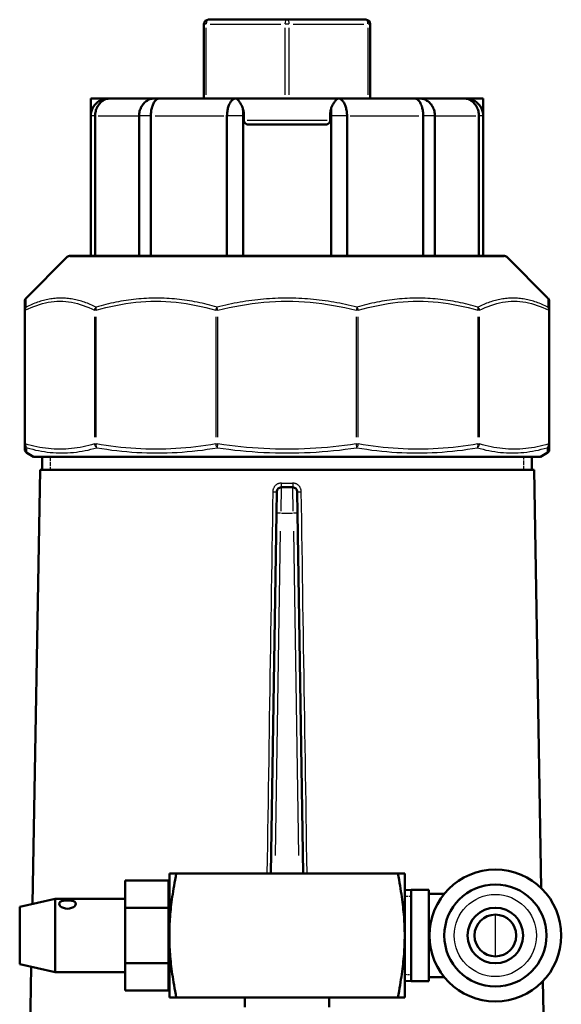
# Model space of a CAD drawing. Units: millimetres. Extents: x 0 to 2691, y 0 to 1901.
# Drawn here: x 1534 to 1596, y 723 to 836 of the extents above; entities that cross this region are included whole.
import ezdxf

# ---------------------------------------------------------------- set-up
doc = ezdxf.new("R2010")
doc.units = ezdxf.units.MM
doc.header["$LTSCALE"] = 3.2
doc.linetypes.add('DASHED', pattern=[0.2067, 0.1654, -0.0413])
for name, color, linetype, lineweight in [('Hidden Narrow (ANSI)', 7, 'DASHED', 25), ('Visible (ANSI)', 7, 'Continuous', 50), ('Visible Narrow (ANSI)', 7, 'Continuous', 25)]:
    doc.layers.add(name, color=color, linetype=linetype, lineweight=lineweight)

msp = doc.modelspace()

# ---------------------------------------------------------------- linework, layer by layer
at = {"layer": 'Hidden Narrow (ANSI)', "ltscale": 0.892727}
for p, q in [((1537.81, 785.72), (1537.81, 784.22)), ((1591.99, 784.22), (1591.99, 785.72))]:
    msp.add_line(p, q, dxfattribs=at)
at = {"layer": 'Hidden Narrow (ANSI)', "ltscale": 0.059441}
for p, q in [((1551.44, 735.02), (1551.34, 735.02)), ((1551.34, 726.88), (1551.44, 726.88))]:
    msp.add_line(p, q, dxfattribs=at)
at = {"layer": 'Hidden Narrow (ANSI)', "ltscale": 0.442126}
for p, q in [((1579.1, 735.41), (1578.36, 735.39)), ((1578.36, 726.51), (1579.1, 726.49))]:
    msp.add_line(p, q, dxfattribs=at)
at = {"layer": 'Visible (ANSI)'}
for p, q in [((1555.4, 835.22), (1555.4, 826.72)), ((1564.9, 835.72), (1555.9, 835.72)), ((1573.9, 835.72), (1564.9, 835.72)), ((1574.4, 826.72), (1574.4, 835.22)), ((1542.44, 826.72), (1544.51, 826.72)), ((1542.44, 824.22), (1542.44, 826.72)), ((1544.51, 826.72), (1544.72, 826.72)), ((1549.76, 826.72), (1544.72, 826.72)), ((1549.76, 826.72), (1550.34, 826.72)), ((1559, 826.72), (1550.34, 826.72)), ((1559, 826.72), (1570.79, 826.72)), ((1579.46, 826.72), (1570.79, 826.72)), ((1579.46, 826.72), (1580.03, 826.72)), ((1585.07, 826.72), (1580.03, 826.72)), ((1585.07, 826.72), (1585.28, 826.72)), ((1585.28, 826.72), (1587.35, 826.72)), ((1587.35, 824.22), (1587.35, 826.72)), ((1542.45, 824.72), (1542.45, 808.72)), ((1542.95, 808.72), (1542.95, 824.72)), ((1547.98, 824.72), (1547.98, 808.72)), ((1549.32, 808.72), (1549.32, 824.72)), ((1558.03, 824.72), (1558.03, 808.72)), ((1559.87, 808.72), (1559.87, 824.72)), ((1559.97, 824.22), (1559.97, 824.72)), ((1569.83, 824.72), (1569.83, 824.22)), ((1569.93, 824.72), (1569.93, 808.72)), ((1571.76, 808.72), (1571.76, 824.72)), ((1580.48, 824.72), (1580.48, 808.72)), ((1581.82, 808.72), (1581.82, 824.72)), ((1586.85, 824.72), (1586.85, 808.72)), ((1587.34, 808.72), (1587.34, 824.72)), ((1569.3, 823.72), (1560.49, 823.72)), ((1539.75, 808.57), (1535.04, 803.86)), ((1540.1, 808.72), (1589.69, 808.72)), ((1590.04, 808.57), (1594.75, 803.86)), ((1534.9, 803.51), (1534.9, 802.47)), ((1594.9, 802.47), (1594.9, 803.51)), ((1534.9, 802.47), (1534.9, 787.18)), ((1594.9, 787.18), (1594.9, 802.47)), ((1534.9, 787.18), (1534.9, 786.58)), ((1594.9, 786.58), (1594.9, 787.18)), ((1535.9, 785.72), (1535.15, 786.15)), ((1535.9, 785.72), (1593.9, 785.72)), ((1536.9, 784.22), (1536.9, 785.72)), ((1592.9, 784.22), (1592.9, 785.72)), ((1593.9, 785.72), (1594.65, 786.15)), ((1536.64, 784.22), (1535.77, 734.56)), ((1536.64, 784.22), (1593.16, 784.22)), ((1593.16, 784.22), (1593.99, 736.36)), ((1563.7, 779.27), (1563.74, 781.72)), ((1565.56, 782.22), (1564.24, 782.22)), ((1566.06, 781.72), (1566.09, 779.27)), ((1563.7, 779.27), (1563.06, 738.06)), ((1566.73, 738.06), (1566.09, 779.27)), ((1551.44, 738.06), (1552.22, 738.06)), ((1551.44, 738.06), (1551.44, 730.95)), ((1577.57, 738.06), (1552.22, 738.06)), ((1577.57, 738.06), (1578.36, 738.06)), ((1578.36, 730.95), (1578.36, 738.06)), ((1546.39, 737.26), (1551.34, 737.26)), ((1546.39, 737.26), (1546.39, 734.1)), ((1551.34, 734.1), (1551.34, 737.26)), ((1551.44, 735.77), (1551.34, 735.78)), ((1578.36, 736.14), (1579.1, 736.17)), ((1579.1, 736.17), (1579.1, 725.74)), ((1581.11, 736.17), (1579.1, 736.17)), ((1579.1, 736.17), (1579.1, 725.74)), ((1581.11, 736.17), (1581.11, 735.71)), ((1582.88, 735.71), (1581.11, 735.71)), ((1581.11, 735.71), (1581.11, 735.17)), ((1534.32, 734.24), (1538.38, 735.14)), ((1538.38, 735.14), (1538.38, 726.76)), ((1546.39, 735.14), (1538.38, 735.14)), ((1581.11, 735.17), (1581.11, 731.49)), ((1534.32, 727.66), (1534.32, 734.24)), ((1546.39, 734.1), (1551.34, 734.1)), ((1546.39, 734.1), (1546.39, 727.8)), ((1551.34, 727.8), (1551.34, 734.1)), ((1581.11, 731.49), (1581.11, 730.95)), ((1551.44, 730.95), (1551.44, 723.84)), ((1578.36, 723.84), (1578.36, 730.95)), ((1581.19, 730.95), (1581.11, 730.95)), ((1581.11, 730.95), (1581.11, 730.41)), ((1581.11, 730.41), (1581.11, 726.73)), ((1534.32, 727.66), (1538.38, 726.76)), ((1546.39, 727.8), (1551.34, 727.8)), ((1546.39, 727.8), (1546.39, 724.65)), ((1551.34, 724.65), (1551.34, 727.8)), ((1535.64, 727.37), (1535.33, 709.64)), ((1546.39, 726.76), (1538.38, 726.76)), ((1581.11, 726.73), (1581.11, 726.19)), ((1551.44, 726.13), (1551.34, 726.13)), ((1578.36, 725.76), (1579.1, 725.74)), ((1581.11, 725.74), (1579.1, 725.74)), ((1582.88, 726.19), (1581.11, 726.19)), ((1581.11, 726.19), (1581.11, 725.74)), ((1594.18, 725.73), (1594.46, 709.64)), ((1546.39, 724.65), (1551.34, 724.65)), ((1552.22, 723.84), (1551.44, 723.84)), ((1552.22, 723.84), (1577.57, 723.84)), ((1560.07, 723.84), (1560.07, 722.75)), ((1569.72, 723.84), (1569.72, 722.75)), ((1578.36, 723.84), (1577.57, 723.84))]:
    msp.add_line(p, q, dxfattribs=at)
at = {"layer": 'Visible (ANSI)', "flags": 128}
for points in [[(1544.51, 826.72), (1544.38, 826.71), (1544.25, 826.7), (1544.12, 826.68), (1543.99, 826.65), (1543.86, 826.61), (1543.73, 826.57), (1543.61, 826.51), (1543.49, 826.45), (1543.38, 826.39), (1543.27, 826.31), (1543.16, 826.23), (1543.07, 826.14), (1542.97, 826.04), (1542.89, 825.94), (1542.81, 825.84), (1542.74, 825.73), (1542.67, 825.61), (1542.61, 825.49), (1542.57, 825.37), (1542.53, 825.24), (1542.5, 825.11), (1542.47, 824.98), (1542.46, 824.85), (1542.45, 824.72)], [(1544.72, 826.72), (1544.61, 826.71), (1544.49, 826.7), (1544.38, 826.68), (1544.27, 826.65), (1544.15, 826.61), (1544.05, 826.57), (1543.94, 826.51), (1543.84, 826.45), (1543.74, 826.39), (1543.65, 826.31), (1543.56, 826.23), (1543.47, 826.14), (1543.39, 826.04), (1543.32, 825.94), (1543.25, 825.84), (1543.19, 825.73), (1543.13, 825.61), (1543.08, 825.49), (1543.04, 825.37), (1543.01, 825.24), (1542.98, 825.11), (1542.96, 824.98), (1542.95, 824.85), (1542.95, 824.72)], [(1549.76, 826.72), (1549.65, 826.71), (1549.53, 826.7), (1549.42, 826.68), (1549.31, 826.65), (1549.2, 826.61), (1549.09, 826.57), (1548.98, 826.51), (1548.88, 826.45), (1548.78, 826.39), (1548.69, 826.31), (1548.6, 826.23), (1548.51, 826.14), (1548.43, 826.04), (1548.35, 825.94), (1548.29, 825.84), (1548.22, 825.73), (1548.17, 825.61), (1548.12, 825.49), (1548.07, 825.37), (1548.04, 825.24), (1548.01, 825.11), (1547.99, 824.98), (1547.98, 824.85), (1547.98, 824.72)], [(1550.34, 826.72), (1550.27, 826.71), (1550.2, 826.7), (1550.14, 826.68), (1550.07, 826.65), (1550.01, 826.61), (1549.95, 826.57), (1549.89, 826.51), (1549.83, 826.45), (1549.77, 826.39), (1549.72, 826.31), (1549.67, 826.23), (1549.62, 826.14), (1549.57, 826.04), (1549.53, 825.94), (1549.49, 825.84), (1549.46, 825.73), (1549.42, 825.61), (1549.4, 825.49), (1549.37, 825.37), (1549.35, 825.24), (1549.34, 825.11), (1549.33, 824.98), (1549.32, 824.85), (1549.32, 824.72)], [(1559.03, 826.72), (1558.97, 826.71), (1558.9, 826.69), (1558.84, 826.66), (1558.78, 826.63), (1558.71, 826.59), (1558.65, 826.54), (1558.59, 826.49), (1558.54, 826.43), (1558.48, 826.36), (1558.43, 826.28), (1558.38, 826.2), (1558.33, 826.11), (1558.29, 826.02), (1558.24, 825.92), (1558.2, 825.81), (1558.17, 825.7), (1558.14, 825.59), (1558.11, 825.47), (1558.09, 825.35), (1558.07, 825.23), (1558.05, 825.1), (1558.04, 824.97), (1558.04, 824.85), (1558.03, 824.72)], [(1559.03, 826.72), (1559.03, 826.72), (1559.03, 826.72), (1559.03, 826.72), (1559.02, 826.72), (1559.02, 826.72), (1559.02, 826.72), (1559.02, 826.72), (1559.02, 826.72), (1559.02, 826.72), (1559.02, 826.72), (1559.02, 826.72), (1559.01, 826.72), (1559.01, 826.72), (1559.01, 826.72), (1559.01, 826.72), (1559.01, 826.72), (1559.01, 826.72), (1559.01, 826.72), (1559.01, 826.72), (1559.01, 826.72), (1559, 826.72), (1559, 826.72), (1559, 826.72), (1559, 826.72)], [(1559.86, 825.53), (1559.83, 825.61), (1559.8, 825.69), (1559.77, 825.77), (1559.73, 825.85), (1559.7, 825.92), (1559.66, 825.99), (1559.62, 826.06), (1559.58, 826.13), (1559.54, 826.19), (1559.5, 826.25), (1559.46, 826.31), (1559.42, 826.36), (1559.38, 826.42), (1559.34, 826.46), (1559.3, 826.51), (1559.27, 826.54), (1559.23, 826.58), (1559.2, 826.61), (1559.17, 826.64), (1559.14, 826.66), (1559.11, 826.68), (1559.08, 826.7), (1559.05, 826.71), (1559.03, 826.72)], [(1570.77, 826.72), (1570.74, 826.71), (1570.72, 826.7), (1570.69, 826.68), (1570.66, 826.66), (1570.63, 826.64), (1570.59, 826.61), (1570.56, 826.58), (1570.52, 826.54), (1570.49, 826.5), (1570.45, 826.46), (1570.41, 826.41), (1570.37, 826.36), (1570.33, 826.3), (1570.29, 826.25), (1570.25, 826.19), (1570.22, 826.13), (1570.18, 826.06), (1570.14, 826), (1570.1, 825.93), (1570.07, 825.85), (1570.03, 825.78), (1570, 825.7), (1569.96, 825.62), (1569.93, 825.53)], [(1570.77, 826.72), (1570.83, 826.71), (1570.89, 826.69), (1570.96, 826.66), (1571.02, 826.63), (1571.08, 826.59), (1571.14, 826.54), (1571.2, 826.49), (1571.26, 826.43), (1571.31, 826.36), (1571.37, 826.28), (1571.42, 826.2), (1571.46, 826.11), (1571.51, 826.02), (1571.55, 825.92), (1571.59, 825.81), (1571.63, 825.7), (1571.66, 825.59), (1571.68, 825.47), (1571.71, 825.35), (1571.73, 825.23), (1571.74, 825.1), (1571.75, 824.97), (1571.76, 824.85), (1571.76, 824.72)], [(1570.79, 826.72), (1570.79, 826.72), (1570.79, 826.72), (1570.79, 826.72), (1570.79, 826.72), (1570.79, 826.72), (1570.79, 826.72), (1570.79, 826.72), (1570.79, 826.72), (1570.78, 826.72), (1570.78, 826.72), (1570.78, 826.72), (1570.78, 826.72), (1570.78, 826.72), (1570.78, 826.72), (1570.78, 826.72), (1570.78, 826.72), (1570.77, 826.72), (1570.77, 826.72), (1570.77, 826.72), (1570.77, 826.72), (1570.77, 826.72), (1570.77, 826.72), (1570.77, 826.72), (1570.77, 826.72)], [(1579.46, 826.72), (1579.52, 826.71), (1579.59, 826.7), (1579.66, 826.68), (1579.72, 826.65), (1579.79, 826.61), (1579.85, 826.57), (1579.91, 826.51), (1579.97, 826.45), (1580.02, 826.39), (1580.08, 826.31), (1580.13, 826.23), (1580.18, 826.14), (1580.22, 826.04), (1580.27, 825.94), (1580.3, 825.84), (1580.34, 825.73), (1580.37, 825.61), (1580.4, 825.49), (1580.42, 825.37), (1580.44, 825.24), (1580.46, 825.11), (1580.47, 824.98), (1580.47, 824.85), (1580.48, 824.72)], [(1580.03, 826.72), (1580.15, 826.71), (1580.26, 826.7), (1580.37, 826.68), (1580.49, 826.65), (1580.6, 826.61), (1580.71, 826.57), (1580.81, 826.51), (1580.91, 826.45), (1581.01, 826.39), (1581.11, 826.31), (1581.2, 826.23), (1581.28, 826.14), (1581.37, 826.04), (1581.44, 825.94), (1581.51, 825.84), (1581.57, 825.73), (1581.63, 825.61), (1581.68, 825.49), (1581.72, 825.37), (1581.76, 825.24), (1581.78, 825.11), (1581.8, 824.98), (1581.81, 824.85), (1581.82, 824.72)], [(1585.07, 826.72), (1585.19, 826.71), (1585.3, 826.7), (1585.42, 826.68), (1585.53, 826.65), (1585.64, 826.61), (1585.75, 826.57), (1585.85, 826.51), (1585.96, 826.45), (1586.05, 826.39), (1586.15, 826.31), (1586.24, 826.23), (1586.32, 826.14), (1586.4, 826.04), (1586.48, 825.94), (1586.55, 825.84), (1586.61, 825.73), (1586.66, 825.61), (1586.71, 825.49), (1586.75, 825.37), (1586.79, 825.24), (1586.81, 825.11), (1586.83, 824.98), (1586.85, 824.85), (1586.85, 824.72)], [(1585.28, 826.72), (1585.42, 826.71), (1585.55, 826.7), (1585.68, 826.68), (1585.81, 826.65), (1585.94, 826.61), (1586.06, 826.57), (1586.18, 826.51), (1586.3, 826.45), (1586.42, 826.39), (1586.53, 826.31), (1586.63, 826.23), (1586.73, 826.14), (1586.82, 826.04), (1586.91, 825.94), (1586.99, 825.84), (1587.06, 825.73), (1587.12, 825.61), (1587.18, 825.49), (1587.23, 825.37), (1587.27, 825.24), (1587.3, 825.11), (1587.32, 824.98), (1587.34, 824.85), (1587.34, 824.72)], [(1559.86, 825.53), (1559.86, 825.5), (1559.86, 825.47), (1559.86, 825.43), (1559.86, 825.4), (1559.86, 825.37), (1559.87, 825.33), (1559.87, 825.3), (1559.87, 825.27), (1559.87, 825.23), (1559.87, 825.2), (1559.87, 825.17), (1559.87, 825.13), (1559.87, 825.1), (1559.87, 825.06), (1559.87, 825.03), (1559.87, 825), (1559.87, 824.96), (1559.87, 824.93), (1559.87, 824.89), (1559.87, 824.86), (1559.87, 824.82), (1559.87, 824.79), (1559.87, 824.75), (1559.87, 824.72)], [(1559.97, 824.72), (1559.97, 824.75), (1559.97, 824.79), (1559.96, 824.82), (1559.96, 824.86), (1559.96, 824.89), (1559.96, 824.93), (1559.96, 824.96), (1559.95, 825), (1559.95, 825.03), (1559.95, 825.06), (1559.94, 825.1), (1559.94, 825.13), (1559.94, 825.17), (1559.93, 825.2), (1559.92, 825.24), (1559.92, 825.27), (1559.91, 825.3), (1559.91, 825.34), (1559.9, 825.37), (1559.89, 825.4), (1559.89, 825.43), (1559.88, 825.47), (1559.87, 825.5), (1559.86, 825.53)], [(1569.93, 825.53), (1569.92, 825.5), (1569.92, 825.47), (1569.91, 825.43), (1569.9, 825.4), (1569.89, 825.37), (1569.89, 825.34), (1569.88, 825.3), (1569.88, 825.27), (1569.87, 825.23), (1569.87, 825.2), (1569.86, 825.17), (1569.86, 825.13), (1569.85, 825.1), (1569.85, 825.06), (1569.84, 825.03), (1569.84, 825), (1569.84, 824.96), (1569.84, 824.93), (1569.83, 824.89), (1569.83, 824.86), (1569.83, 824.82), (1569.83, 824.79), (1569.83, 824.75), (1569.83, 824.72)], [(1569.93, 825.53), (1569.93, 825.5), (1569.93, 825.47), (1569.93, 825.43), (1569.93, 825.4), (1569.93, 825.37), (1569.93, 825.33), (1569.93, 825.3), (1569.93, 825.27), (1569.93, 825.23), (1569.93, 825.2), (1569.93, 825.17), (1569.93, 825.13), (1569.93, 825.1), (1569.93, 825.06), (1569.93, 825.03), (1569.93, 825), (1569.93, 824.96), (1569.93, 824.93), (1569.93, 824.89), (1569.93, 824.86), (1569.93, 824.82), (1569.93, 824.79), (1569.93, 824.75), (1569.93, 824.72)], [(1560.49, 823.72), (1560.46, 823.72), (1560.42, 823.72), (1560.39, 823.73), (1560.36, 823.73), (1560.33, 823.74), (1560.3, 823.75), (1560.26, 823.77), (1560.23, 823.78), (1560.21, 823.8), (1560.18, 823.81), (1560.15, 823.83), (1560.13, 823.86), (1560.1, 823.88), (1560.08, 823.91), (1560.06, 823.93), (1560.04, 823.96), (1560.02, 823.99), (1560.01, 824.02), (1560, 824.05), (1559.98, 824.08), (1559.98, 824.12), (1559.97, 824.15), (1559.97, 824.18), (1559.97, 824.22)], [(1569.83, 824.22), (1569.83, 824.18), (1569.82, 824.15), (1569.82, 824.12), (1569.81, 824.08), (1569.8, 824.05), (1569.79, 824.02), (1569.77, 823.99), (1569.76, 823.96), (1569.74, 823.93), (1569.72, 823.91), (1569.69, 823.88), (1569.67, 823.86), (1569.64, 823.83), (1569.62, 823.81), (1569.59, 823.8), (1569.56, 823.78), (1569.53, 823.77), (1569.5, 823.75), (1569.47, 823.74), (1569.44, 823.73), (1569.4, 823.73), (1569.37, 823.72), (1569.34, 823.72), (1569.3, 823.72)], [(1552.22, 738.06), (1552.16, 737.69), (1552.09, 737.33), (1552.03, 736.98), (1551.97, 736.64), (1551.92, 736.31), (1551.86, 735.99), (1551.82, 735.67), (1551.77, 735.36), (1551.73, 735.06), (1551.69, 734.77), (1551.66, 734.48), (1551.62, 734.19), (1551.59, 733.91), (1551.57, 733.64), (1551.54, 733.36), (1551.52, 733.09), (1551.5, 732.82), (1551.48, 732.56), (1551.47, 732.29), (1551.46, 732.02), (1551.45, 731.76), (1551.44, 731.49), (1551.44, 731.22), (1551.44, 730.95)], [(1578.36, 730.95), (1578.36, 731.22), (1578.35, 731.49), (1578.35, 731.76), (1578.34, 732.02), (1578.33, 732.29), (1578.31, 732.56), (1578.29, 732.82), (1578.28, 733.09), (1578.25, 733.36), (1578.23, 733.64), (1578.2, 733.91), (1578.17, 734.19), (1578.14, 734.48), (1578.1, 734.77), (1578.06, 735.06), (1578.02, 735.36), (1577.98, 735.67), (1577.93, 735.99), (1577.88, 736.31), (1577.83, 736.64), (1577.77, 736.98), (1577.71, 737.33), (1577.64, 737.69), (1577.57, 738.06)], [(1539.79, 734.96), (1540.03, 734.95), (1540.26, 734.92), (1540.46, 734.87), (1540.61, 734.8), (1540.7, 734.7), (1540.74, 734.58), (1540.7, 734.45), (1540.61, 734.32), (1540.46, 734.2), (1540.26, 734.1), (1540.03, 734.03), (1539.79, 734.01), (1539.54, 734.03), (1539.31, 734.1), (1539.11, 734.2), (1538.96, 734.32), (1538.87, 734.45), (1538.84, 734.58), (1538.87, 734.7), (1538.96, 734.8), (1539.11, 734.87), (1539.31, 734.92), (1539.54, 734.95), (1539.79, 734.96)], [(1551.44, 730.95), (1551.44, 730.68), (1551.44, 730.41), (1551.45, 730.15), (1551.46, 729.88), (1551.47, 729.61), (1551.48, 729.35), (1551.5, 729.08), (1551.52, 728.81), (1551.54, 728.54), (1551.57, 728.27), (1551.59, 727.99), (1551.62, 727.71), (1551.66, 727.42), (1551.69, 727.13), (1551.73, 726.84), (1551.77, 726.54), (1551.82, 726.23), (1551.86, 725.92), (1551.92, 725.6), (1551.97, 725.27), (1552.03, 724.93), (1552.09, 724.57), (1552.16, 724.21), (1552.22, 723.84)], [(1577.57, 723.84), (1577.64, 724.21), (1577.71, 724.57), (1577.77, 724.93), (1577.83, 725.27), (1577.88, 725.6), (1577.93, 725.92), (1577.98, 726.23), (1578.02, 726.54), (1578.06, 726.84), (1578.1, 727.13), (1578.14, 727.42), (1578.17, 727.71), (1578.2, 727.99), (1578.23, 728.27), (1578.25, 728.54), (1578.28, 728.81), (1578.29, 729.08), (1578.31, 729.35), (1578.33, 729.61), (1578.34, 729.88), (1578.35, 730.15), (1578.35, 730.41), (1578.36, 730.68), (1578.36, 730.95)]]:
    msp.add_lwpolyline(points, dxfattribs=at)
at = {"layer": 'Visible (ANSI)'}
for radius in [7.54, 5.84, 3.18, 2.39]:
    msp.add_circle((1588.73, 730.95), radius, dxfattribs=at)
for centre, start, end in [((1555.9, 835.22), 90, 180), ((1573.9, 835.22), 0, 90), ((1542.94, 824.22), 180, 192.2694), ((1586.85, 824.22), 347.7306, 0), ((1540.1, 808.22), 90, 135), ((1589.69, 808.22), 45, 90), ((1535.4, 803.51), 135, 180), ((1594.4, 803.51), 0, 45), ((1535.4, 786.58), 180, 240), ((1594.4, 786.58), 300, 0), ((1564.24, 781.72), 90, 179.111), ((1565.56, 781.72), 0.889, 90)]:
    msp.add_arc(centre, 0.5, start, end, dxfattribs=at)
at = {"layer": 'Visible Narrow (ANSI)'}
for p, q in [((1555.63, 835.22), (1555.4, 835.22)), ((1555.65, 827.14), (1555.65, 834.79)), ((1556.1, 835.22), (1564.2, 835.22)), ((1564.65, 834.79), (1564.65, 827.14)), ((1565.12, 835.22), (1564.67, 835.22)), ((1565.15, 827.14), (1565.15, 834.79)), ((1565.6, 835.22), (1573.7, 835.22)), ((1574.15, 834.79), (1574.15, 827.14)), ((1574.4, 835.22), (1574.17, 835.22)), ((1542.92, 824.72), (1542.48, 824.72)), ((1543.3, 824.72), (1547.84, 824.72)), ((1549.25, 824.72), (1548.04, 824.72)), ((1549.81, 824.72), (1557.67, 824.72)), ((1559.77, 824.72), (1558.12, 824.72)), ((1559.87, 824.72), (1559.96, 824.72)), ((1569.83, 824.72), (1569.92, 824.72)), ((1571.67, 824.72), (1570.02, 824.72)), ((1572.13, 824.72), (1579.99, 824.72)), ((1581.75, 824.72), (1580.55, 824.72)), ((1581.96, 824.72), (1586.5, 824.72)), ((1587.32, 824.72), (1586.88, 824.72)), ((1542.44, 824.22), (1542.45, 824.22)), ((1560.32, 824.22), (1569.48, 824.22)), ((1587.34, 824.22), (1587.35, 824.22)), ((1589.73, 808.57), (1540.06, 808.57)), ((1534.96, 802.47), (1534.9, 802.47)), ((1543.04, 802.47), (1542.88, 802.47)), ((1556.98, 802.47), (1556.75, 802.47)), ((1556.99, 802.49), (1556.91, 802.81)), ((1572.89, 802.81), (1572.81, 802.49)), ((1573.04, 802.47), (1572.82, 802.47)), ((1586.92, 802.47), (1586.75, 802.47)), ((1594.9, 802.47), (1594.84, 802.47)), ((1534.96, 787.95), (1534.96, 801.71)), ((1542.87, 801.71), (1542.87, 787.95)), ((1543.05, 787.95), (1543.05, 801.71)), ((1556.74, 801.71), (1556.74, 787.95)), ((1556.99, 787.95), (1556.99, 801.71)), ((1572.8, 801.71), (1572.8, 787.95)), ((1573.05, 787.95), (1573.05, 801.71)), ((1586.74, 801.71), (1586.74, 787.95)), ((1586.93, 787.95), (1586.93, 801.71)), ((1594.83, 801.71), (1594.83, 787.95)), ((1534.9, 787.18), (1534.96, 787.18)), ((1542.88, 787.18), (1543.04, 787.18)), ((1556.75, 787.18), (1556.98, 787.18)), ((1556.93, 786.76), (1556.99, 787.16)), ((1572.81, 787.16), (1572.86, 786.76)), ((1572.82, 787.18), (1573.04, 787.18)), ((1586.75, 787.18), (1586.92, 787.18)), ((1594.84, 787.18), (1594.9, 787.18)), ((1564.24, 782.21), (1564.2, 779.5)), ((1564.32, 782.71), (1565.48, 782.71)), ((1565.59, 779.5), (1565.56, 782.21)), ((1564.27, 779.27), (1565.52, 779.27)), ((1563.59, 740.12), (1564.17, 777.21)), ((1565.63, 777.21), (1566.2, 740.12)), ((1588.73, 728.59), (1588.73, 733.31))]:
    msp.add_line(p, q, dxfattribs=at)
at = {"layer": 'Visible Narrow (ANSI)', "flags": 128}
for points in [[(1534.96, 802.47), (1535.29, 802.63), (1535.61, 802.78), (1535.94, 802.91), (1536.27, 803.04), (1536.59, 803.15), (1536.92, 803.24), (1537.26, 803.32), (1537.59, 803.39), (1537.92, 803.44), (1538.25, 803.48), (1538.58, 803.5), (1538.92, 803.51), (1539.25, 803.5), (1539.58, 803.48), (1539.91, 803.44), (1540.25, 803.39), (1540.58, 803.32), (1540.91, 803.24), (1541.24, 803.15), (1541.57, 803.04), (1541.9, 802.91), (1542.22, 802.78), (1542.55, 802.63), (1542.87, 802.47)], [(1535.06, 802.82), (1535.06, 802.9), (1535.05, 802.98), (1535.05, 803.06), (1535.05, 803.13), (1535.05, 803.2), (1535.05, 803.27), (1535.05, 803.33), (1535.05, 803.39), (1535.05, 803.45), (1535.05, 803.5), (1535.05, 803.55), (1535.05, 803.6), (1535.05, 803.64), (1535.05, 803.68), (1535.05, 803.71), (1535.05, 803.74), (1535.05, 803.77), (1535.04, 803.8), (1535.04, 803.82), (1535.04, 803.83), (1535.04, 803.85), (1535.04, 803.86), (1535.04, 803.86), (1535.04, 803.86)], [(1539.04, 803.86), (1538.88, 803.86), (1538.71, 803.86), (1538.54, 803.85), (1538.37, 803.83), (1538.2, 803.82), (1538.04, 803.8), (1537.87, 803.77), (1537.7, 803.74), (1537.53, 803.71), (1537.36, 803.68), (1537.2, 803.64), (1537.03, 803.6), (1536.86, 803.55), (1536.7, 803.5), (1536.53, 803.45), (1536.37, 803.39), (1536.2, 803.33), (1536.04, 803.27), (1535.87, 803.2), (1535.71, 803.13), (1535.54, 803.06), (1535.38, 802.98), (1535.22, 802.9), (1535.06, 802.82)], [(1543.05, 802.82), (1542.89, 802.9), (1542.72, 802.98), (1542.56, 803.06), (1542.39, 803.13), (1542.23, 803.2), (1542.06, 803.27), (1541.9, 803.33), (1541.73, 803.39), (1541.56, 803.45), (1541.4, 803.5), (1541.23, 803.55), (1541.06, 803.6), (1540.89, 803.64), (1540.73, 803.68), (1540.56, 803.71), (1540.39, 803.74), (1540.22, 803.77), (1540.05, 803.8), (1539.89, 803.82), (1539.72, 803.83), (1539.55, 803.85), (1539.38, 803.86), (1539.21, 803.86), (1539.04, 803.86)], [(1549.97, 803.86), (1549.68, 803.86), (1549.39, 803.86), (1549.1, 803.85), (1548.81, 803.83), (1548.51, 803.82), (1548.22, 803.8), (1547.93, 803.77), (1547.64, 803.74), (1547.35, 803.71), (1547.06, 803.68), (1546.77, 803.64), (1546.48, 803.6), (1546.19, 803.55), (1545.9, 803.5), (1545.61, 803.45), (1545.33, 803.39), (1545.04, 803.33), (1544.75, 803.27), (1544.47, 803.2), (1544.18, 803.13), (1543.9, 803.06), (1543.62, 802.98), (1543.33, 802.9), (1543.05, 802.82)], [(1543.05, 802.47), (1543.61, 802.63), (1544.17, 802.78), (1544.74, 802.91), (1545.31, 803.04), (1545.88, 803.15), (1546.45, 803.24), (1547.02, 803.32), (1547.59, 803.39), (1548.17, 803.44), (1548.75, 803.48), (1549.32, 803.5), (1549.9, 803.51), (1550.47, 803.5), (1551.05, 803.48), (1551.62, 803.44), (1552.2, 803.39), (1552.77, 803.32), (1553.35, 803.24), (1553.92, 803.15), (1554.49, 803.04), (1555.06, 802.91), (1555.62, 802.78), (1556.18, 802.63), (1556.74, 802.47)], [(1556.9, 802.82), (1556.62, 802.9), (1556.34, 802.98), (1556.05, 803.06), (1555.77, 803.13), (1555.48, 803.2), (1555.19, 803.27), (1554.91, 803.33), (1554.62, 803.39), (1554.33, 803.45), (1554.04, 803.5), (1553.75, 803.55), (1553.46, 803.6), (1553.17, 803.64), (1552.88, 803.68), (1552.59, 803.71), (1552.3, 803.74), (1552.01, 803.77), (1551.72, 803.8), (1551.43, 803.82), (1551.14, 803.83), (1550.84, 803.85), (1550.55, 803.86), (1550.26, 803.86), (1549.97, 803.86)], [(1564.9, 803.86), (1564.56, 803.86), (1564.22, 803.86), (1563.89, 803.85), (1563.55, 803.83), (1563.22, 803.82), (1562.88, 803.8), (1562.54, 803.77), (1562.21, 803.74), (1561.87, 803.71), (1561.54, 803.68), (1561.2, 803.64), (1560.87, 803.6), (1560.53, 803.55), (1560.2, 803.5), (1559.86, 803.45), (1559.53, 803.39), (1559.2, 803.33), (1558.87, 803.27), (1558.54, 803.2), (1558.21, 803.13), (1557.88, 803.06), (1557.55, 802.98), (1557.23, 802.9), (1556.9, 802.82)], [(1556.99, 802.47), (1557.64, 802.63), (1558.29, 802.78), (1558.94, 802.91), (1559.59, 803.04), (1560.25, 803.15), (1560.91, 803.24), (1561.58, 803.32), (1562.24, 803.39), (1562.9, 803.44), (1563.57, 803.48), (1564.23, 803.5), (1564.9, 803.51), (1565.56, 803.5), (1566.23, 803.48), (1566.89, 803.44), (1567.56, 803.39), (1568.22, 803.32), (1568.88, 803.24), (1569.54, 803.15), (1570.2, 803.04), (1570.86, 802.91), (1571.51, 802.78), (1572.16, 802.63), (1572.8, 802.47)], [(1572.89, 802.82), (1572.57, 802.9), (1572.24, 802.98), (1571.91, 803.06), (1571.59, 803.13), (1571.26, 803.2), (1570.93, 803.27), (1570.59, 803.33), (1570.26, 803.39), (1569.93, 803.45), (1569.6, 803.5), (1569.26, 803.55), (1568.93, 803.6), (1568.59, 803.64), (1568.26, 803.68), (1567.92, 803.71), (1567.59, 803.74), (1567.25, 803.77), (1566.92, 803.8), (1566.58, 803.82), (1566.24, 803.83), (1565.91, 803.85), (1565.57, 803.86), (1565.23, 803.86), (1564.9, 803.86)], [(1579.82, 803.86), (1579.53, 803.86), (1579.24, 803.86), (1578.95, 803.85), (1578.66, 803.83), (1578.37, 803.82), (1578.08, 803.8), (1577.78, 803.77), (1577.49, 803.74), (1577.2, 803.71), (1576.91, 803.68), (1576.62, 803.64), (1576.33, 803.6), (1576.04, 803.55), (1575.75, 803.5), (1575.46, 803.45), (1575.18, 803.39), (1574.89, 803.33), (1574.6, 803.27), (1574.31, 803.2), (1574.03, 803.13), (1573.74, 803.06), (1573.46, 802.98), (1573.18, 802.9), (1572.89, 802.82)], [(1573.05, 802.47), (1573.61, 802.63), (1574.17, 802.78), (1574.74, 802.91), (1575.31, 803.04), (1575.88, 803.15), (1576.45, 803.24), (1577.02, 803.32), (1577.59, 803.39), (1578.17, 803.44), (1578.75, 803.48), (1579.32, 803.5), (1579.9, 803.51), (1580.47, 803.5), (1581.05, 803.48), (1581.62, 803.44), (1582.2, 803.39), (1582.77, 803.32), (1583.35, 803.24), (1583.92, 803.15), (1584.49, 803.04), (1585.06, 802.91), (1585.62, 802.78), (1586.18, 802.63), (1586.74, 802.47)], [(1586.74, 802.82), (1586.46, 802.9), (1586.18, 802.98), (1585.9, 803.06), (1585.61, 803.13), (1585.33, 803.2), (1585.04, 803.27), (1584.76, 803.33), (1584.47, 803.39), (1584.18, 803.45), (1583.89, 803.5), (1583.6, 803.55), (1583.31, 803.6), (1583.02, 803.64), (1582.73, 803.68), (1582.44, 803.71), (1582.15, 803.74), (1581.86, 803.77), (1581.57, 803.8), (1581.28, 803.82), (1580.99, 803.83), (1580.7, 803.85), (1580.41, 803.86), (1580.12, 803.86), (1579.82, 803.86)], [(1590.75, 803.86), (1590.58, 803.86), (1590.42, 803.86), (1590.25, 803.85), (1590.08, 803.83), (1589.91, 803.82), (1589.74, 803.8), (1589.57, 803.77), (1589.41, 803.74), (1589.24, 803.71), (1589.07, 803.68), (1588.9, 803.64), (1588.73, 803.6), (1588.57, 803.55), (1588.4, 803.5), (1588.23, 803.45), (1588.06, 803.39), (1587.9, 803.33), (1587.73, 803.27), (1587.57, 803.2), (1587.4, 803.13), (1587.24, 803.06), (1587.07, 802.98), (1586.91, 802.9), (1586.74, 802.82)], [(1586.93, 802.47), (1587.25, 802.63), (1587.57, 802.78), (1587.9, 802.91), (1588.23, 803.04), (1588.56, 803.15), (1588.89, 803.24), (1589.22, 803.32), (1589.55, 803.39), (1589.88, 803.44), (1590.21, 803.48), (1590.55, 803.5), (1590.88, 803.51), (1591.21, 803.5), (1591.54, 803.48), (1591.88, 803.44), (1592.21, 803.39), (1592.54, 803.32), (1592.87, 803.24), (1593.2, 803.15), (1593.53, 803.04), (1593.86, 802.91), (1594.18, 802.78), (1594.51, 802.63), (1594.83, 802.47)], [(1594.74, 802.82), (1594.58, 802.9), (1594.41, 802.98), (1594.25, 803.06), (1594.09, 803.13), (1593.92, 803.2), (1593.76, 803.27), (1593.59, 803.33), (1593.43, 803.39), (1593.26, 803.45), (1593.1, 803.5), (1592.93, 803.55), (1592.76, 803.6), (1592.6, 803.64), (1592.43, 803.68), (1592.26, 803.71), (1592.1, 803.74), (1591.93, 803.77), (1591.76, 803.8), (1591.59, 803.82), (1591.42, 803.83), (1591.26, 803.85), (1591.09, 803.86), (1590.92, 803.86), (1590.75, 803.86)], [(1594.75, 803.86), (1594.75, 803.86), (1594.75, 803.86), (1594.75, 803.85), (1594.75, 803.83), (1594.75, 803.82), (1594.75, 803.8), (1594.75, 803.77), (1594.75, 803.74), (1594.75, 803.71), (1594.75, 803.68), (1594.75, 803.64), (1594.75, 803.6), (1594.75, 803.55), (1594.75, 803.5), (1594.75, 803.45), (1594.75, 803.39), (1594.74, 803.33), (1594.74, 803.27), (1594.74, 803.2), (1594.74, 803.13), (1594.74, 803.06), (1594.74, 802.98), (1594.74, 802.9), (1594.74, 802.82)], [(1542.87, 787.18), (1542.54, 787.09), (1542.21, 787), (1541.89, 786.92), (1541.56, 786.85), (1541.23, 786.79), (1540.9, 786.74), (1540.57, 786.69), (1540.24, 786.65), (1539.91, 786.62), (1539.58, 786.6), (1539.25, 786.59), (1538.92, 786.58), (1538.59, 786.59), (1538.26, 786.6), (1537.93, 786.62), (1537.6, 786.65), (1537.27, 786.69), (1536.94, 786.74), (1536.61, 786.79), (1536.28, 786.85), (1535.95, 786.92), (1535.62, 787), (1535.29, 787.09), (1534.96, 787.18)], [(1535.15, 786.15), (1535.15, 786.15), (1535.15, 786.15), (1535.15, 786.16), (1535.15, 786.17), (1535.15, 786.18), (1535.15, 786.19), (1535.15, 786.2), (1535.15, 786.22), (1535.15, 786.24), (1535.15, 786.26), (1535.15, 786.28), (1535.15, 786.3), (1535.15, 786.33), (1535.15, 786.36), (1535.15, 786.39), (1535.15, 786.42), (1535.15, 786.46), (1535.15, 786.49), (1535.15, 786.53), (1535.15, 786.57), (1535.15, 786.61), (1535.15, 786.66), (1535.16, 786.7), (1535.16, 786.75)], [(1535.16, 786.75), (1535.48, 786.66), (1535.81, 786.57), (1536.14, 786.49), (1536.47, 786.42), (1536.81, 786.36), (1537.14, 786.3), (1537.47, 786.26), (1537.8, 786.22), (1538.13, 786.19), (1538.47, 786.17), (1538.8, 786.15), (1539.13, 786.15), (1539.47, 786.15), (1539.8, 786.17), (1540.13, 786.19), (1540.47, 786.22), (1540.8, 786.26), (1541.13, 786.3), (1541.47, 786.36), (1541.8, 786.42), (1542.13, 786.49), (1542.46, 786.57), (1542.79, 786.66), (1543.13, 786.75)], [(1556.74, 787.18), (1556.18, 787.09), (1555.61, 787), (1555.04, 786.92), (1554.47, 786.85), (1553.9, 786.79), (1553.33, 786.74), (1552.76, 786.69), (1552.19, 786.65), (1551.62, 786.62), (1551.04, 786.6), (1550.47, 786.59), (1549.9, 786.58), (1549.33, 786.59), (1548.75, 786.6), (1548.18, 786.62), (1547.61, 786.65), (1547.04, 786.69), (1546.47, 786.74), (1545.9, 786.79), (1545.32, 786.85), (1544.76, 786.92), (1544.19, 787), (1543.62, 787.09), (1543.05, 787.18)], [(1543.13, 786.75), (1543.7, 786.66), (1544.27, 786.57), (1544.84, 786.49), (1545.41, 786.42), (1545.99, 786.36), (1546.56, 786.3), (1547.14, 786.26), (1547.72, 786.22), (1548.29, 786.19), (1548.87, 786.17), (1549.45, 786.15), (1550.02, 786.15), (1550.6, 786.15), (1551.18, 786.17), (1551.76, 786.19), (1552.33, 786.22), (1552.91, 786.26), (1553.49, 786.3), (1554.06, 786.36), (1554.64, 786.42), (1555.21, 786.49), (1555.78, 786.57), (1556.36, 786.66), (1556.93, 786.75)], [(1556.93, 786.75), (1557.59, 786.66), (1558.25, 786.57), (1558.91, 786.49), (1559.57, 786.42), (1560.24, 786.36), (1560.9, 786.3), (1561.57, 786.26), (1562.23, 786.22), (1562.9, 786.19), (1563.57, 786.17), (1564.23, 786.15), (1564.9, 786.15), (1565.57, 786.15), (1566.23, 786.17), (1566.9, 786.19), (1567.56, 786.22), (1568.23, 786.26), (1568.9, 786.3), (1569.56, 786.36), (1570.22, 786.42), (1570.89, 786.49), (1571.55, 786.57), (1572.21, 786.66), (1572.87, 786.75)], [(1572.8, 787.18), (1572.15, 787.09), (1571.49, 787), (1570.84, 786.92), (1570.18, 786.85), (1569.52, 786.79), (1568.86, 786.74), (1568.2, 786.69), (1567.54, 786.65), (1566.88, 786.62), (1566.22, 786.6), (1565.56, 786.59), (1564.9, 786.58), (1564.24, 786.59), (1563.58, 786.6), (1562.92, 786.62), (1562.26, 786.65), (1561.6, 786.69), (1560.94, 786.74), (1560.28, 786.79), (1559.62, 786.85), (1558.96, 786.92), (1558.3, 787), (1557.65, 787.09), (1556.99, 787.18)], [(1572.87, 786.75), (1573.44, 786.66), (1574.01, 786.57), (1574.59, 786.49), (1575.16, 786.42), (1575.74, 786.36), (1576.31, 786.3), (1576.89, 786.26), (1577.46, 786.22), (1578.04, 786.19), (1578.62, 786.17), (1579.2, 786.15), (1579.77, 786.15), (1580.35, 786.15), (1580.93, 786.17), (1581.51, 786.19), (1582.08, 786.22), (1582.66, 786.26), (1583.23, 786.3), (1583.81, 786.36), (1584.38, 786.42), (1584.96, 786.49), (1585.53, 786.57), (1586.1, 786.66), (1586.67, 786.75)], [(1586.74, 787.18), (1586.18, 787.09), (1585.61, 787), (1585.04, 786.92), (1584.47, 786.85), (1583.9, 786.79), (1583.33, 786.74), (1582.76, 786.69), (1582.19, 786.65), (1581.62, 786.62), (1581.04, 786.6), (1580.47, 786.59), (1579.9, 786.58), (1579.33, 786.59), (1578.75, 786.6), (1578.18, 786.62), (1577.61, 786.65), (1577.04, 786.69), (1576.47, 786.74), (1575.9, 786.79), (1575.32, 786.85), (1574.76, 786.92), (1574.19, 787), (1573.62, 787.09), (1573.05, 787.18)], [(1586.67, 786.75), (1587, 786.66), (1587.33, 786.57), (1587.66, 786.49), (1588, 786.42), (1588.33, 786.36), (1588.66, 786.3), (1589, 786.26), (1589.33, 786.22), (1589.66, 786.19), (1590, 786.17), (1590.33, 786.15), (1590.66, 786.15), (1591, 786.15), (1591.33, 786.17), (1591.66, 786.19), (1591.99, 786.22), (1592.33, 786.26), (1592.66, 786.3), (1592.99, 786.36), (1593.32, 786.42), (1593.65, 786.49), (1593.98, 786.57), (1594.31, 786.66), (1594.64, 786.75)], [(1594.83, 787.18), (1594.5, 787.09), (1594.18, 787), (1593.85, 786.92), (1593.52, 786.85), (1593.19, 786.79), (1592.86, 786.74), (1592.53, 786.69), (1592.2, 786.65), (1591.87, 786.62), (1591.54, 786.6), (1591.21, 786.59), (1590.88, 786.58), (1590.55, 786.59), (1590.22, 786.6), (1589.89, 786.62), (1589.56, 786.65), (1589.23, 786.69), (1588.9, 786.74), (1588.57, 786.79), (1588.24, 786.85), (1587.91, 786.92), (1587.58, 787), (1587.25, 787.09), (1586.93, 787.18)], [(1594.64, 786.75), (1594.64, 786.7), (1594.64, 786.66), (1594.64, 786.61), (1594.64, 786.57), (1594.64, 786.53), (1594.64, 786.49), (1594.64, 786.46), (1594.64, 786.42), (1594.64, 786.39), (1594.64, 786.36), (1594.65, 786.33), (1594.65, 786.3), (1594.65, 786.28), (1594.65, 786.26), (1594.65, 786.24), (1594.65, 786.22), (1594.65, 786.2), (1594.65, 786.19), (1594.65, 786.18), (1594.65, 786.17), (1594.65, 786.16), (1594.65, 786.15), (1594.65, 786.15), (1594.65, 786.15)], [(1563.27, 781.72), (1563.24, 780.11), (1563.22, 778.49), (1563.19, 776.87), (1563.17, 775.26), (1563.15, 773.64), (1563.12, 772.02), (1563.1, 770.4), (1563.07, 768.79), (1563.05, 767.17), (1563.02, 765.55), (1563, 763.94), (1562.97, 762.32), (1562.95, 760.7), (1562.92, 759.09), (1562.9, 757.47), (1562.87, 755.85), (1562.85, 754.23), (1562.82, 752.62), (1562.8, 751), (1562.77, 749.38), (1562.75, 747.77), (1562.73, 746.15), (1562.7, 744.53), (1562.68, 742.91), (1562.65, 741.3), (1562.63, 739.68), (1562.6, 738.06)], [(1564.25, 782.71), (1564.19, 782.71), (1564.12, 782.7), (1564.06, 782.69), (1564, 782.67), (1563.94, 782.66), (1563.88, 782.63), (1563.82, 782.61), (1563.76, 782.58), (1563.71, 782.54), (1563.66, 782.51), (1563.61, 782.46), (1563.56, 782.42), (1563.52, 782.37), (1563.48, 782.32), (1563.44, 782.27), (1563.41, 782.22), (1563.37, 782.16), (1563.35, 782.1), (1563.32, 782.04), (1563.31, 781.98), (1563.29, 781.92), (1563.28, 781.85), (1563.27, 781.79), (1563.27, 781.72)], [(1566.53, 781.72), (1566.52, 781.79), (1566.52, 781.85), (1566.5, 781.92), (1566.49, 781.98), (1566.47, 782.04), (1566.45, 782.1), (1566.42, 782.16), (1566.39, 782.22), (1566.36, 782.27), (1566.32, 782.32), (1566.28, 782.37), (1566.23, 782.42), (1566.19, 782.46), (1566.14, 782.51), (1566.08, 782.54), (1566.03, 782.58), (1565.97, 782.61), (1565.92, 782.63), (1565.86, 782.66), (1565.8, 782.67), (1565.73, 782.69), (1565.67, 782.7), (1565.61, 782.71), (1565.54, 782.71)], [(1567.19, 738.06), (1567.17, 739.68), (1567.14, 741.3), (1567.12, 742.91), (1567.09, 744.53), (1567.07, 746.15), (1567.04, 747.77), (1567.02, 749.38), (1567, 751), (1566.97, 752.62), (1566.95, 754.23), (1566.92, 755.85), (1566.9, 757.47), (1566.87, 759.09), (1566.85, 760.7), (1566.82, 762.32), (1566.8, 763.94), (1566.77, 765.55), (1566.75, 767.17), (1566.72, 768.79), (1566.7, 770.4), (1566.67, 772.02), (1566.65, 773.64), (1566.63, 775.26), (1566.6, 776.87), (1566.58, 778.49), (1566.55, 780.11), (1566.53, 781.72)]]:
    msp.add_lwpolyline(points, dxfattribs=at)
at = {"layer": 'Visible Narrow (ANSI)'}
msp.add_circle((1588.73, 730.95), 4.7, dxfattribs=at)
for centre, major_axis, ratio, start_param, end_param in [((1555.9, 835.22), (0, 0.5), 0.5, 0.07854, 1.492257), ((1564.9, 835.22), (0, 0.5), 0.5, 0.07854, 1.492257), ((1564.9, 835.22), (0, 0.5), 0.5, 4.790929, 6.204645), ((1573.9, 835.22), (0, 0.5), 0.5, 4.790929, 6.204645), ((1535.4, 802.47), (-0.5, 0), 0.9681, 5.505214, 6.242239), ((1535.4, 802.47), (-0.23, 0.444), 0.838399, 0.383367, 1.120392), ((1543.3, 802.47), (0.23, 0.444), 0.838399, 1.202284, 1.939309), ((1543.3, 802.47), (0.143, -0.479), 0.48405, 3.790752, 4.527777), ((1556.99, 802.47), (0.143, 0.479), 0.48405, 0.936491, 1.673516), ((1572.8, 802.47), (0.143, -0.479), 0.48405, 1.468076, 2.205102), ((1586.49, 802.47), (0.143, 0.479), 0.48405, 4.897001, 5.634026), ((1586.49, 802.47), (0.23, -0.444), 0.838399, 1.202284, 1.939309), ((1594.4, 802.47), (0.5, 0), 0.9681, 0.040946, 0.777971), ((1594.4, 802.47), (0.23, 0.444), 0.838399, 5.162793, 5.899819), ((1535.4, 787.18), (-0.5, 0), 0.989019, 0.053338, 1.013423), ((1535.4, 787.18), (-0.143, -0.479), 0.856516, 5.016323, 5.976408), ((1543.3, 787.18), (-0.143, 0.479), 0.856516, 1.373538, 2.333623), ((1543.3, 787.18), (-0.085, -0.493), 0.49451, 4.850847, 5.810931), ((1556.99, 787.18), (-0.085, 0.493), 0.49451, 1.539015, 2.4991), ((1572.8, 787.18), (-0.085, -0.493), 0.49451, 0.642493, 1.602578), ((1586.49, 787.18), (-0.085, 0.493), 0.49451, 3.613847, 4.573931), ((1586.49, 787.18), (-0.143, -0.479), 0.856516, 0.807969, 1.768054), ((1594.4, 787.18), (0.143, -0.479), 0.856516, 0.306777, 1.266862), ((1594.4, 787.18), (0.5, 0), 0.989019, 5.269762, 6.229847), ((1563.24, 781.73), (0.5, -0.008), 0.016585, 4.845869, 6.207537), ((1564.24, 782.72), (0, -0.5), 0.022846, 0.077667, 1.475676), ((1565.56, 782.72), (0, -0.5), 0.022846, 4.807509, 6.205518), ((1566.56, 781.73), (-0.5, -0.008), 0.016585, 0.075648, 1.437317), ((1564.2, 779.26), (-0.5, 0.008), 0.01745, 4.791186, 6.204659), ((1565.59, 779.26), (0.5, 0.008), 0.01745, 0.078526, 1.491999)]:
    msp.add_ellipse(centre, major_axis=major_axis, ratio=ratio, start_param=start_param, end_param=end_param, dxfattribs=at)

doc.saveas('drawing.dxf')
